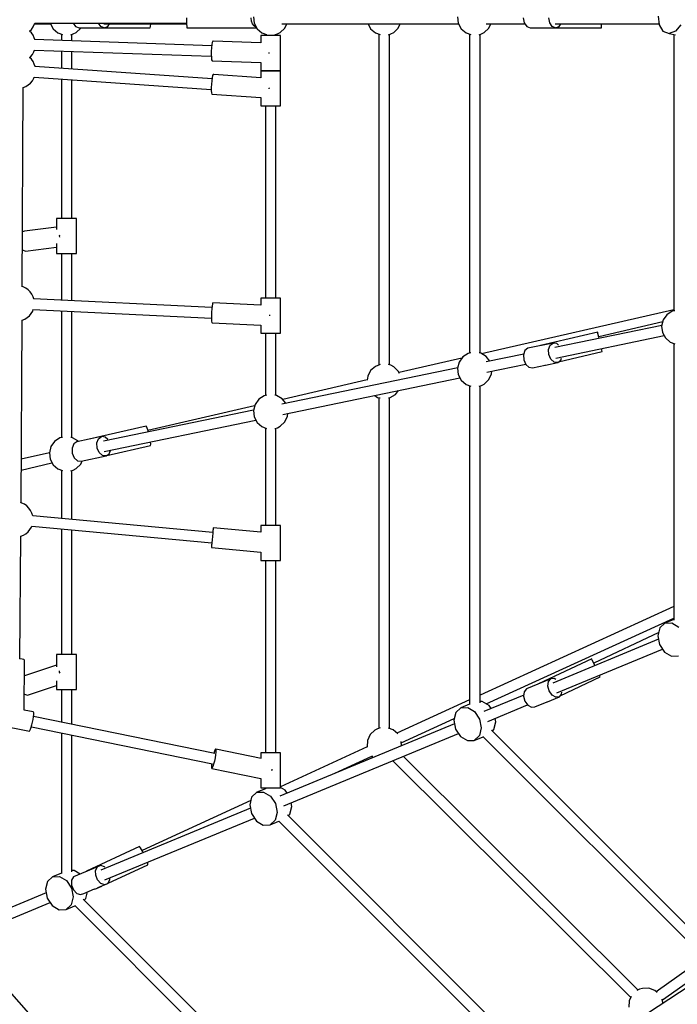
# Model space of a CAD drawing. Units: millimetres. Extents: x -4474 to 26671, y 606 to 30861.
# Drawn here: x 15649 to 16770, y 12818 to 14497 of the extents above; entities that cross this region are included whole.
import ezdxf

# ---------------------------------------------------------------- set-up
doc = ezdxf.new("R2010")
doc.units = ezdxf.units.MM
doc.layers.add('PV-9C79', color=7, linetype='Continuous')
doc.styles.get("Standard").update_dxf_attribs({"font": 'arial.ttf'})
doc.dimstyles.new('Kopia Kopia ISO-25 moduły', dxfattribs={"dimtxt": 300, "dimasz": 210, "dimexe": 1.25, "dimexo": 0.625, "dimgap": 80, "dimtad": 1, "dimdec": 1, "dimlfac": 0.001, "dimtxsty": 'Standard', "dimblk": 'OBLIQUE', "dimcen": 2.5, "dimse1": 1, "dimse2": 1, "dimadec": 0, "dimazin": 0, "dimtfac": 1, "dimtdec": 1, "dimtmove": 0, "dimatfit": 3, "dimfxl": 1, "dimtfillclr": 256, "dimarcsym": 0})

# ---------------------------------------------------------------- blocks, each defined once
blk = doc.blocks.new('1131')
blk.add_arc((19316.3, 14498.1), 7250, 208.03384, 151.93174)
at = {"layer": 'PV-9C79'}
for p, q in [((15671.6, 14484.7), (15673.7, 14489.1)), ((15673.7, 14489.1), (15674.4, 14491.4)), ((15674, 14490.1), (15701.3, 14490.1)), ((15674.4, 14491.2), (15933.4, 14491.2)), ((15700.7, 14491.2), (15705.7, 14481.8)), ((15740.2, 14491.2), (15744.2, 14485.5)), ((15787, 14485.5), (15782.9, 14491.2)), ((15792.4, 14490.1), (15933.4, 14490.1)), ((15798.9, 14485.5), (15802.1, 14490.1)), ((15871.9, 14485.5), (15872.3, 14490.1)), ((15933.2, 14500.2), (15933.3, 14494.4)), ((15933.3, 14494.4), (15933.4, 14489.3)), ((15933.4, 14489.3), (15933.7, 14485.5)), ((16044, 14494.9), (16043.4, 14500.2)), ((16045.7, 14490.2), (16044, 14494.9)), ((16048.3, 14486.4), (16045.7, 14490.2)), ((16047.2, 14502.2), (16048.5, 14491.5)), ((16048.5, 14491.5), (16053.5, 14481.8)), ((16095.8, 14490.1), (16397, 14490.1)), ((16100.7, 14482.9), (16104, 14490.1)), ((16242.6, 14490.1), (16247, 14481.8)), ((16294.1, 14482.9), (16297.5, 14490.1)), ((16395.1, 14502.2), (16396.3, 14491.5)), ((16396.3, 14491.5), (16401.4, 14481.8)), ((16443.6, 14490.1), (16509.7, 14490.1)), ((16448.5, 14482.9), (16451.9, 14490.1)), ((16507.1, 14500.2), (16508.6, 14491.7)), ((16508.6, 14491.7), (16512.9, 14485.5)), ((16552.1, 14491.7), (16550.5, 14500.2)), ((16556.4, 14485.5), (16552.1, 14491.7)), ((16561.4, 14490.1), (16738.3, 14490.2)), ((16568.1, 14485.5), (16570.5, 14489)), ((16640.5, 14485.5), (16640.5, 14490.2)), ((16737.2, 14503.1), (16738.5, 14488.3)), ((16738.5, 14488.3), (16745.2, 14477.4)), ((16775.5, 14488.3), (16766.5, 14477.4)), ((15665.7, 14477.7), (15668.7, 14480.7)), ((15668.7, 14474.7), (15665.7, 14477.7)), ((15668.7, 14480.7), (15671.6, 14484.7)), ((15671.6, 14470.7), (15668.7, 14474.7)), ((15673.7, 14466.3), (15671.6, 14470.7)), ((15705.7, 14481.8), (15713.9, 14474.7)), ((15713.9, 14474.7), (15721.9, 14471.8)), ((15719.9, 14472.5), (15719.9, 14461.6)), ((15736.1, 14471.6), (15740.1, 14472.9)), ((15737.7, 14461), (15737.7, 14472.2)), ((15740.1, 14472.9), (15745, 14475.4)), ((15744.2, 14485.5), (15750.2, 14483.2)), ((15745, 14475.4), (15752.8, 14482.9)), ((15750.2, 14483.2), (15792.9, 14483.2)), ((15752.8, 14482.9), (15752.9, 14483.2)), ((15792.9, 14483.2), (15787, 14485.5)), ((15792.9, 14483.2), (15798.9, 14485.5)), ((15792.9, 14483.2), (15871.2, 14483.2)), ((15871.2, 14483.2), (15871.9, 14485.5)), ((15933.7, 14485.5), (15933.9, 14483.5)), ((15933.9, 14483.5), (16033.8, 14483.5)), ((16011.4, 14483.5), (16012.6, 14483.2)), ((16012.6, 14483.2), (16052.8, 14483.2)), ((16033.8, 14483.5), (16033.8, 14483.6)), ((16033.8, 14483.5), (16033.8, 14483.5)), ((16051.6, 14484), (16048.3, 14486.4)), ((16052.5, 14483.8), (16051.6, 14484)), ((16053.5, 14481.8), (16061.7, 14474.7)), ((16061.7, 14474.7), (16069.7, 14471.8)), ((16067.8, 14472.5), (16067.8, 14470.2)), ((16083.9, 14471.6), (16088, 14472.9)), ((16085.6, 14470.2), (16085.6, 14472.2)), ((16088, 14472.9), (16092.8, 14475.4)), ((16092.8, 14475.4), (16100.7, 14482.9)), ((16247, 14481.8), (16255.2, 14474.7)), ((16255.2, 14474.7), (16263.2, 14471.8)), ((16261.2, 14472.5), (16261.2, 13908.3)), ((16261.2, 14472.5), (16261.2, 13908.3)), ((16277.4, 14471.6), (16281.4, 14472.9)), ((16279.1, 13908.6), (16279.1, 14472.2)), ((16279.1, 13908.6), (16279.1, 14472.2)), ((16281.4, 14472.9), (16286.3, 14475.4)), ((16286.3, 14475.4), (16294.1, 14482.9)), ((16401.4, 14481.8), (16409.6, 14474.7)), ((16409.6, 14474.7), (16417.6, 14471.8)), ((16415.6, 14472.5), (16415.6, 13928.6)), ((16431.8, 14471.6), (16435.9, 14472.9)), ((16433.5, 13928.8), (16433.5, 14472.2)), ((16435.9, 14472.9), (16440.7, 14475.4)), ((16440.7, 14475.4), (16448.5, 14482.9)), ((16512.9, 14485.5), (16518.8, 14483.2)), ((16518.8, 14483.2), (16540.5, 14483.2)), ((16540.5, 14483.2), (16562.2, 14483.2)), ((16540.5, 14483.2), (16640.5, 14483.2)), ((16540.5, 14483.2), (16540.5, 14483.2)), ((16562.2, 14483.2), (16556.4, 14485.5)), ((16562.2, 14483.2), (16568.1, 14485.5)), ((16640.5, 14483.2), (16640.5, 14485.5)), ((16745.2, 14477.4), (16755.5, 14473.4)), ((16766.5, 14477.4), (16755.5, 14473.4)), ((16755.5, 14473.4), (16766.3, 14471.2)), ((16763.5, 14471.7), (16763.5, 14000.6)), ((15674.7, 14463.2), (15673.7, 14466.3)), ((15976.1, 14452.7), (15674.3, 14463.2)), ((15976.3, 14454.6), (15975.7, 14449.4)), ((15977.1, 14458.4), (15976.3, 14454.6)), ((15977.9, 14460.4), (15977.1, 14458.4)), ((15978.7, 14460.4), (15977.9, 14460.4)), ((16059.8, 14457.5), (15978.7, 14460.4)), ((16060, 14470.2), (16059.8, 14470.2)), ((16059.8, 14470.2), (16059.8, 14457.5)), ((16061.6, 14470.2), (16060, 14470.2)), ((16064.4, 14470.2), (16061.6, 14470.2)), ((16068.2, 14470.2), (16064.4, 14470.2)), ((16072.7, 14470.2), (16068.2, 14470.2)), ((16077.6, 14470.2), (16072.7, 14470.2)), ((16082.3, 14470.2), (16077.6, 14470.2)), ((16086.6, 14470.2), (16082.3, 14470.2)), ((16090.1, 14470.2), (16086.6, 14470.2)), ((16092.5, 14470.2), (16090.1, 14470.2)), ((16093.6, 14470.2), (16092.5, 14470.2)), ((16093.6, 14410.2), (16093.6, 14470.2)), ((15667.2, 14434.1), (15670.4, 14437.9)), ((15670.4, 14437.9), (15672.9, 14442.2)), ((15672.9, 14442.2), (15674, 14445.2)), ((15673.8, 14445.2), (15975.4, 14434.7)), ((15719.9, 14443.6), (15719.9, 14414)), ((15737.7, 14412.8), (15737.7, 14443)), ((15975.7, 14449.4), (15975.3, 14443.6)), ((15975.3, 14443.6), (15975.3, 14437.8)), ((15975.3, 14437.8), (15975.5, 14432.7)), ((16074.3, 14440.2), (16074.3, 14441.1)), ((16074.3, 14439.3), (16074.3, 14440.2)), ((15665.6, 14432.7), (15667.2, 14434.1)), ((15668.7, 14429.7), (15665.6, 14432.8)), ((15671.6, 14425.7), (15668.7, 14429.7)), ((15673.7, 14421.3), (15671.6, 14425.7)), ((15675, 14417.2), (15673.7, 14421.3)), ((15975.5, 14432.7), (15976, 14428.9)), ((15976, 14428.9), (15976.8, 14426.9)), ((15976.8, 14426.9), (16059.9, 14424)), ((16059.8, 14424), (16059.8, 14410.2)), ((15976.6, 14396.2), (15674.6, 14417.2)), ((15978.6, 14403.8), (15977.7, 14401.8)), ((15979.5, 14403.8), (15978.6, 14403.8)), ((16059.8, 14398.2), (15979.5, 14403.8)), ((16059.8, 14410.2), (16060, 14410.2)), ((16060, 14410.2), (16059.8, 14410.2)), ((16059.8, 14410.2), (16059.8, 14398.1)), ((16060, 14410.2), (16061.6, 14410.2)), ((16061.6, 14410.2), (16060, 14410.2)), ((16061.6, 14410.2), (16064.4, 14410.2)), ((16064.4, 14410.2), (16061.6, 14410.2)), ((16064.4, 14410.2), (16068.2, 14410.2)), ((16068.2, 14410.2), (16064.4, 14410.2)), ((16068.2, 14410.2), (16072.7, 14410.2)), ((16072.7, 14410.2), (16068.2, 14410.2)), ((16072.7, 14410.2), (16077.6, 14410.2)), ((16077.6, 14410.2), (16072.7, 14410.2)), ((16077.6, 14410.2), (16082.3, 14410.2)), ((16082.3, 14410.2), (16077.6, 14410.2)), ((16082.3, 14410.2), (16086.6, 14410.2)), ((16086.6, 14410.2), (16082.3, 14410.2)), ((16086.6, 14410.2), (16090.1, 14410.2)), ((16090.1, 14410.2), (16086.6, 14410.2)), ((16090.1, 14410.2), (16092.5, 14410.2)), ((16092.5, 14410.2), (16090.1, 14410.2)), ((16092.5, 14410.2), (16093.6, 14410.2)), ((16093.6, 14410.2), (16092.5, 14410.2)), ((16093.6, 14350.2), (16093.6, 14410.2)), ((15663.4, 14385.9), (15667.2, 14389.1)), ((15667.2, 14389.1), (15670.4, 14392.9)), ((15670.4, 14392.9), (15672.9, 14397.2)), ((15672.9, 14397.2), (15673.7, 14399.3)), ((15673.5, 14399.3), (15975.3, 14378.3)), ((15719.9, 14396), (15719.9, 14158.4)), ((15737.7, 14158.4), (15737.7, 14394.8)), ((15975.5, 14387.1), (15975.3, 14381.3)), ((15976.1, 14392.9), (15975.5, 14387.1)), ((15976.8, 14398), (15976.1, 14392.9)), ((15977.7, 14401.8), (15976.8, 14398)), ((15653.2, 14041.9), (15654.8, 14381.6)), ((15654.8, 14381.6), (15659.2, 14383.3)), ((15659.2, 14383.3), (15663.4, 14385.9)), ((15975.3, 14381.3), (15975.3, 14376.2)), ((15975.3, 14376.2), (15975.7, 14372.4)), ((15975.7, 14372.4), (15976.4, 14370.4)), ((15976.4, 14370.4), (16059.9, 14364.6)), ((16074.3, 14380.2), (16074.4, 14381.1)), ((16074.3, 14379.4), (16074.3, 14380.2)), ((16059.8, 14364.6), (16059.8, 14350.2)), ((16059.8, 14350.2), (16060, 14350.2)), ((16060, 14350.2), (16061.6, 14350.2)), ((16061.6, 14350.2), (16064.4, 14350.2)), ((16064.4, 14350.2), (16068.2, 14350.2)), ((16067.8, 14350.2), (16067.8, 14022.6)), ((16068.2, 14350.2), (16072.7, 14350.2)), ((16072.7, 14350.2), (16077.6, 14350.2)), ((16077.6, 14350.2), (16082.3, 14350.2)), ((16082.3, 14350.2), (16086.6, 14350.2)), ((16085.6, 14022.6), (16085.6, 14350.2)), ((16086.6, 14350.2), (16090.1, 14350.2)), ((16090.1, 14350.2), (16092.5, 14350.2)), ((16092.5, 14350.2), (16093.6, 14350.2)), ((15711.8, 14158.4), (15711.8, 14139.2)), ((15713.8, 14158.4), (15711.8, 14158.4)), ((15719.7, 14158.4), (15713.8, 14158.4)), ((15728.1, 14158.4), (15719.7, 14158.4)), ((15728.1, 14158.4), (15719.7, 14158.4)), ((15736.7, 14158.4), (15728.1, 14158.4)), ((15736.7, 14158.4), (15728.1, 14158.4)), ((15743.2, 14158.4), (15736.7, 14158.4)), ((15745.8, 14158.4), (15743.2, 14158.4)), ((15745.8, 14098.4), (15745.8, 14158.4)), ((15656.8, 14136.5), (15653.7, 14135.2)), ((15711.8, 14143.4), (15656.8, 14136.5)), ((15716.9, 14128.4), (15717.2, 14130.6)), ((15717.4, 14126.4), (15716.9, 14128.4)), ((15653.5, 14104.6), (15659, 14102.6)), ((15659, 14102.6), (15711.8, 14109.2)), ((15711.8, 14115.5), (15711.8, 14098.4)), ((15711.8, 14098.4), (15713.8, 14098.4)), ((15713.8, 14098.4), (15719.7, 14098.4)), ((15719.7, 14098.4), (15728.1, 14098.4)), ((15719.7, 14098.4), (15728.1, 14098.4)), ((15719.9, 14098.4), (15719.9, 14018.8)), ((15728.1, 14098.4), (15736.7, 14098.4)), ((15728.1, 14098.4), (15736.7, 14098.4)), ((15736.7, 14098.4), (15743.2, 14098.4)), ((15737.7, 14017.9), (15737.7, 14098.4)), ((15743.2, 14098.4), (15745.8, 14098.4)), ((15654.8, 14041.5), (15652.8, 14042.1)), ((15659.3, 14039.3), (15654.8, 14041.5)), ((15663.3, 14036.5), (15659.3, 14039.3)), ((15666.8, 14033), (15663.3, 14036.5)), ((15669.7, 14029), (15666.8, 14033)), ((15671.9, 14024.5), (15669.7, 14029)), ((15673, 14021), (15671.9, 14024.5)), ((15976.4, 14006.4), (15672.3, 14021.1)), ((16060, 14022.6), (16059.8, 14022.6)), ((16059.8, 14022.6), (16059.8, 14010.3)), ((16061.6, 14022.6), (16060, 14022.6)), ((16064.4, 14022.6), (16061.6, 14022.6)), ((16068.2, 14022.6), (16064.4, 14022.6)), ((16072.7, 14022.6), (16068.2, 14022.6)), ((16077.6, 14022.6), (16072.7, 14022.6)), ((16082.3, 14022.6), (16077.6, 14022.6)), ((16086.6, 14022.6), (16082.3, 14022.6)), ((16090.1, 14022.6), (16086.6, 14022.6)), ((16092.5, 14022.6), (16090.1, 14022.6)), ((16093.6, 14022.6), (16092.5, 14022.6)), ((16093.6, 13962.6), (16093.6, 14022.6)), ((15668.5, 13996.2), (15671, 14000.4)), ((15671, 14000.4), (15672.1, 14003.1)), ((15671.3, 14003.2), (15975.5, 13988.5)), ((15719.9, 14000.8), (15719.9, 13784.5)), ((15976.1, 14004), (15975.7, 13998.3)), ((15976.6, 14009), (15976.1, 14004)), ((15977.2, 14012.5), (15976.6, 14009)), ((15977.8, 14014.2), (15977.2, 14012.5)), ((16059.9, 14010.3), (15977.8, 14014.2)), ((16763.5, 14002.7), (16436.1, 13927.7)), ((16765.2, 14001), (16761.1, 14000.1)), ((15651.1, 13673.5), (15652.9, 13985)), ((15652.9, 13984.8), (15657.4, 13986.6)), ((15657.4, 13986.6), (15661.6, 13989.2)), ((15661.6, 13989.2), (15665.3, 13992.4)), ((15665.3, 13992.4), (15668.5, 13996.2)), ((15737.7, 13784.7), (15737.7, 14000)), ((15975.7, 13998.3), (15975.5, 13992.4)), ((15975.5, 13992.4), (15975.5, 13987.2)), ((15975.5, 13987.2), (15975.7, 13983.2)), ((16075.1, 13992.3), (16075.2, 13993.5)), ((16075.2, 13993.5), (16075.2, 13994.1)), ((16745.7, 13985.4), (16742.9, 13974.9)), ((16752, 13994.2), (16745.7, 13985.4)), ((16761.1, 14000.1), (16752, 13994.2)), ((15975.7, 13983.2), (15976.1, 13980.8)), ((15976.1, 13980.8), (15976.6, 13980.5)), ((15976.6, 13980.5), (16059.8, 13976.5)), ((16059.8, 13976.6), (16059.8, 13962.6)), ((16743.2, 13975.8), (16561, 13938.1)), ((16744.9, 13982.3), (16635.8, 13956.5)), ((16742.9, 13974.9), (16744.2, 13964.1)), ((16059.8, 13962.6), (16060, 13962.6)), ((16060, 13962.6), (16061.6, 13962.6)), ((16061.6, 13962.6), (16064.4, 13962.6)), ((16064.4, 13962.6), (16068.2, 13962.6)), ((16067.8, 13962.6), (16067.8, 13856.5)), ((16068.2, 13962.6), (16072.7, 13962.6)), ((16072.7, 13962.6), (16077.6, 13962.6)), ((16077.6, 13962.6), (16082.3, 13962.6)), ((16082.3, 13962.6), (16086.6, 13962.6)), ((16085.6, 13856.7), (16085.6, 13962.6)), ((16086.6, 13962.6), (16090.1, 13962.6)), ((16090.1, 13962.6), (16092.5, 13962.6)), ((16092.5, 13962.6), (16093.6, 13962.6)), ((16633.9, 13964.3), (16536.6, 13941.4)), ((16562.3, 13920.3), (16747.1, 13958.6)), ((16634.4, 13962.1), (16633.9, 13964.3)), ((16635.9, 13956.1), (16634.4, 13962.1)), ((16636.4, 13953.7), (16635.9, 13956.1)), ((16744.2, 13964.1), (16749.3, 13954.5)), ((16749.3, 13954.5), (16757.4, 13947.4)), ((16515.1, 13936.9), (16510, 13933.1)), ((16558.1, 13945.8), (16515.1, 13936.9)), ((16536.6, 13941.4), (16536.6, 13941.3)), ((16550.3, 13934.9), (16553, 13942.1)), ((16550.8, 13926.3), (16550.3, 13934.9)), ((16553, 13942.1), (16558.1, 13945.8)), ((16564.2, 13945.1), (16558.1, 13945.8)), ((16567.1, 13942.5), (16564.2, 13945.1)), ((16641.2, 13933.5), (16640.5, 13936.5)), ((16641.7, 13931.2), (16641.2, 13933.5)), ((16757.4, 13947.4), (16765.2, 13944.6)), ((16763.5, 13945.2), (16763.5, 13473.5)), ((16402.6, 13920), (16295.3, 13895.5)), ((16404.2, 13922.2), (16397.8, 13913.3)), ((16413.2, 13928.1), (16404.2, 13922.2)), ((16417.6, 13929), (16413.2, 13928.1)), ((16434.6, 13928.6), (16431.8, 13929)), ((16443.9, 13923.1), (16434.6, 13928.6)), ((16507.8, 13927.1), (16443.6, 13913.8)), ((16450.2, 13915.1), (16443.9, 13923.1)), ((16510, 13933.1), (16507.4, 13926)), ((16507.4, 13926), (16507.8, 13917.3)), ((16507.8, 13917.3), (16511.3, 13909.5)), ((16554.3, 13918.4), (16550.8, 13926.3)), ((16559.8, 13913.5), (16554.3, 13918.4)), ((16565.9, 13912.7), (16571, 13916.5)), ((16567.1, 13913.6), (16641.7, 13931.2)), ((16571, 13916.5), (16572.4, 13920.3)), ((16395.3, 13903.8), (16095.7, 13841.7)), ((16255.2, 13906.1), (16247, 13899)), ((16263.2, 13909), (16255.2, 13906.1)), ((16281.4, 13907.9), (16277.4, 13909.2)), ((16286.3, 13905.4), (16281.4, 13907.9)), ((16294.1, 13897.9), (16286.3, 13905.4)), ((16397.8, 13913.3), (16395.1, 13902.8)), ((16395.1, 13902.8), (16396.3, 13892.1)), ((16445, 13896), (16511.2, 13909.7)), ((16511.3, 13909.5), (16516.8, 13904.5)), ((16516.8, 13904.5), (16522.9, 13903.8)), ((16522.9, 13903.8), (16544.4, 13908.3)), ((16544.4, 13908.5), (16544.4, 13908.3)), ((16544.4, 13908.3), (16544.9, 13908.4)), ((16544.7, 13908.3), (16565.9, 13912.7)), ((16565.9, 13912.7), (16559.8, 13913.5)), ((16241.2, 13883), (16097.1, 13849.8)), ((16097.2, 13824), (16399.2, 13886.5)), ((16241.9, 13889.4), (16241.1, 13882.6)), ((16247, 13899), (16241.9, 13889.4)), ((16296.1, 13893.7), (16294.1, 13897.9)), ((16396.3, 13892.1), (16401.4, 13882.4)), ((16440.7, 13876), (16448.5, 13883.5)), ((16448.5, 13883.5), (16453.1, 13893.4)), ((16453.1, 13893.4), (16453.5, 13897.7)), ((16401.4, 13882.4), (16409.6, 13875.3)), ((16409.6, 13875.3), (16417.6, 13872.4)), ((16415.6, 13873.1), (16415.6, 13329.8)), ((16431.8, 13872.2), (16435.9, 13873.5)), ((16433.5, 13332.5), (16433.5, 13872.8)), ((16435.9, 13873.5), (16440.7, 13876)), ((16056.3, 13850.1), (16049.9, 13841.3)), ((16065.4, 13856), (16056.3, 13850.1)), ((16069.7, 13857), (16065.4, 13856)), ((16086.7, 13856.5), (16083.9, 13857)), ((16096.1, 13851), (16086.7, 13856.5)), ((16102.4, 13843.1), (16096.1, 13851)), ((16254, 13856.4), (16258.8, 13853.3)), ((16258.8, 13853.3), (16263.2, 13852.4)), ((16261.2, 13852.8), (16261.2, 13289.1)), ((16261.2, 13852.8), (16261.2, 13289.1)), ((16277.4, 13852.4), (16280.2, 13852.8)), ((16279.1, 13288.7), (16279.1, 13852.6)), ((16279.1, 13288.7), (16279.1, 13852.6)), ((16280.2, 13852.8), (16289.5, 13858.3)), ((16289.5, 13858.3), (16294.7, 13864.9)), ((16049.3, 13838.8), (15867.3, 13796.8)), ((16049.9, 13841.3), (16047.2, 13830.8)), ((16047.5, 13831.7), (15791.6, 13778.7)), ((16047.2, 13830.8), (16048.5, 13820)), ((16048.5, 13820), (16053.5, 13810.4)), ((16100.7, 13811.5), (16105.3, 13821.3)), ((16105.3, 13821.3), (16105.6, 13825.7)), ((15864.4, 13804.4), (15767.3, 13782)), ((15792.9, 13760.9), (16051.4, 13814.5)), ((15865.6, 13802.2), (15864.4, 13804.4)), ((15867.6, 13796.1), (15865.6, 13802.2)), ((16053.5, 13810.4), (16061.7, 13803.3)), ((16061.7, 13803.3), (16069.7, 13800.4)), ((16067.8, 13801.1), (16067.8, 13634.9)), ((16083.9, 13800.2), (16088, 13801.5)), ((16085.6, 13634.9), (16085.6, 13800.7)), ((16088, 13801.5), (16092.8, 13804)), ((16092.8, 13804), (16100.7, 13811.5)), ((15717.5, 13784), (15708.4, 13778.1)), ((15721.9, 13784.9), (15717.5, 13784)), ((15738.9, 13784.5), (15736.1, 13784.9)), ((15748.2, 13779), (15738.9, 13784.5)), ((15788.4, 13786.4), (15746.2, 13777.6)), ((15780.4, 13775.6), (15783.2, 13782.7)), ((15783.2, 13782.7), (15788.4, 13786.4)), ((15794.7, 13785.6), (15788.4, 13786.4)), ((15799.2, 13781.6), (15794.7, 13785.6)), ((15868, 13794.5), (15867.6, 13796.1)), ((15702.1, 13769.3), (15699.4, 13758.7)), ((15708.4, 13778.1), (15702.1, 13769.3)), ((15741, 13774), (15738.2, 13766.9)), ((15738.2, 13766.9), (15738.5, 13758.2)), ((15746.2, 13777.6), (15741, 13774)), ((15748.8, 13778.2), (15748.2, 13779)), ((15780.8, 13766.9), (15780.4, 13775.6)), ((15784.2, 13759), (15780.8, 13766.9)), ((15797.1, 13754), (15872, 13771.3)), ((15872.2, 13773.5), (15871.7, 13777.3)), ((15872, 13771.3), (15872.2, 13773.5)), ((15699.4, 13758.9), (15651.5, 13747.7)), ((15699.4, 13758.7), (15700.6, 13748)), ((15738.5, 13758.2), (15741.9, 13750.3)), ((15741.9, 13750.3), (15747.5, 13745.3)), ((15753.8, 13744.5), (15796, 13753.3)), ((15789.8, 13754), (15784.2, 13759)), ((15796, 13753.3), (15789.8, 13754)), ((15796, 13753.3), (15801.2, 13756.9)), ((15801.2, 13756.9), (15803.5, 13762.7)), ((15651.4, 13729.4), (15703.9, 13741.7)), ((15700.6, 13748), (15705.7, 13738.4)), ((15705.7, 13738.4), (15713.9, 13731.2)), ((15740.1, 13729.4), (15745, 13731.9)), ((15745, 13731.9), (15752.8, 13739.4)), ((15747.5, 13745.3), (15753.8, 13744.5)), ((15752.8, 13739.4), (15755.3, 13744.8)), ((15713.9, 13731.2), (15721.9, 13728.3)), ((15719.9, 13729), (15719.9, 13646.9)), ((15736.1, 13728.2), (15740.1, 13729.4)), ((15737.7, 13645.2), (15737.7, 13728.7)), ((15652.6, 13673.1), (15650.1, 13673.8)), ((15657.1, 13670.9), (15652.6, 13673.1)), ((15661.1, 13668.1), (15657.1, 13670.9)), ((15664.6, 13664.6), (15661.1, 13668.1)), ((15667.5, 13660.6), (15664.6, 13664.6)), ((15669.7, 13656.1), (15667.5, 13660.6)), ((15671.1, 13651.4), (15669.7, 13656.1)), ((15977.9, 13623), (15671.1, 13651.4)), ((15671.2, 13651.3), (15671.1, 13651.4)), ((15666.3, 13627.8), (15668.8, 13632)), ((15668.8, 13632), (15669.4, 13633.6)), ((15669.4, 13633.5), (15976.3, 13605.2)), ((16060, 13634.9), (16059.8, 13634.9)), ((16059.8, 13634.9), (16059.8, 13623.4)), ((16061.6, 13634.9), (16060, 13634.9)), ((16064.4, 13634.9), (16061.6, 13634.9)), ((16068.2, 13634.9), (16064.4, 13634.9)), ((16072.7, 13634.9), (16068.2, 13634.9)), ((16077.6, 13634.9), (16072.7, 13634.9)), ((16082.3, 13634.9), (16077.6, 13634.9)), ((16086.6, 13634.9), (16082.3, 13634.9)), ((16090.1, 13634.9), (16086.6, 13634.9)), ((16092.5, 13634.9), (16090.1, 13634.9)), ((16093.6, 13634.9), (16092.5, 13634.9)), ((16093.6, 13574.9), (16093.6, 13634.9)), ((15649.3, 13407.4), (15650.7, 13616.8)), ((15650.7, 13616.4), (15655.2, 13618.2)), ((15655.2, 13618.2), (15659.4, 13620.7)), ((15659.4, 13620.7), (15663.2, 13624)), ((15663.2, 13624), (15666.3, 13627.8)), ((15719.9, 13628.8), (15719.9, 13415)), ((15737.7, 13415), (15737.7, 13627.2)), ((15977.5, 13616.1), (15976.9, 13610.6)), ((15977.9, 13621.5), (15977.5, 13616.1)), ((15978, 13625.1), (15977.8, 13623.1)), ((15978.3, 13626), (15977.9, 13621.5)), ((15978.4, 13628.7), (15978, 13625.1)), ((15978.6, 13629.3), (15978.3, 13626)), ((15978.6, 13630.7), (15978.4, 13628.7)), ((15978.7, 13630.9), (15978.6, 13629.3)), ((15978.7, 13630.9), (15978.6, 13630.7)), ((16060, 13623.4), (15978.7, 13630.9)), ((15975.8, 13600.4), (15975.6, 13597.9)), ((15975.7, 13598.3), (15975.6, 13597.2)), ((15975.6, 13597.9), (15975.6, 13597.2)), ((15976, 13601.1), (15975.7, 13598.3)), ((15976.1, 13604.4), (15975.8, 13600.4)), ((15976.4, 13605.4), (15976, 13601.1)), ((15976.2, 13605.2), (15976.1, 13604.4)), ((15976.9, 13610.6), (15976.4, 13605.4)), ((15975.6, 13597.2), (16059.9, 13589.4)), ((16059.8, 13589.4), (16059.8, 13574.9)), ((16059.8, 13574.9), (16060, 13574.9)), ((16060, 13574.9), (16061.6, 13574.9)), ((16061.6, 13574.9), (16064.4, 13574.9)), ((16064.4, 13574.9), (16068.2, 13574.9)), ((16067.8, 13574.9), (16067.8, 13247.3)), ((16068.2, 13574.9), (16072.7, 13574.9)), ((16072.7, 13574.9), (16077.6, 13574.9)), ((16077.6, 13574.9), (16082.3, 13574.9)), ((16082.3, 13574.9), (16086.6, 13574.9)), ((16085.6, 13247.3), (16085.6, 13574.9)), ((16086.6, 13574.9), (16090.1, 13574.9)), ((16090.1, 13574.9), (16092.5, 13574.9)), ((16092.5, 13574.9), (16093.6, 13574.9)), ((16763.5, 13496.8), (16433.5, 13345.7)), ((16444, 13330.8), (16763.5, 13477)), ((16748.5, 13468), (16739.8, 13460.1)), ((16763.5, 13474.3), (16748.5, 13468)), ((16748.5, 13468), (16760.3, 13468.6)), ((16760.3, 13468.6), (16772, 13461.5)), ((16737.9, 13452.6), (16627.1, 13400.3)), ((16739.8, 13460.1), (16736.5, 13446.8)), ((16736.5, 13446.8), (16739.5, 13431.8)), ((16737.7, 13440.8), (16557.6, 13366.2)), ((16739.5, 13431.8), (16748, 13419.1)), ((15711.8, 13415), (15711.8, 13394.1)), ((15713.8, 13415), (15711.8, 13415)), ((15719.7, 13415), (15713.8, 13415)), ((15728.1, 13415), (15719.7, 13415)), ((15736.7, 13415), (15728.1, 13415)), ((15743.2, 13415), (15736.7, 13415)), ((15745.8, 13415), (15743.2, 13415)), ((15745.8, 13355), (15745.8, 13415)), ((16564.5, 13349.6), (16744.6, 13424.2)), ((16748, 13419.1), (16759.7, 13412.1)), ((15653.1, 13406.9), (15648.4, 13407.5)), ((15656.1, 13406.2), (15653.1, 13406.9)), ((15657.3, 13405.3), (15656.1, 13406.2)), ((15656.7, 13320.1), (15657.3, 13405.3)), ((15711.8, 13396.8), (15657.1, 13378.7)), ((16623.7, 13407.5), (16533.2, 13364.8)), ((16624.6, 13405.4), (16623.7, 13407.5)), ((16627.3, 13399.8), (16624.6, 13405.4)), ((16629.2, 13395.9), (16627.3, 13399.8)), ((16759.7, 13412.1), (16771.5, 13412.6)), ((15716.9, 13385), (15716.9, 13387.1)), ((15717.6, 13383), (15716.9, 13385)), ((16637.2, 13378.8), (16636.9, 13379.6)), ((15711.8, 13369.9), (15711.8, 13355)), ((16554.1, 13373.4), (16512.4, 13356.1)), ((16533.2, 13364.8), (16533.3, 13364.8)), ((16549.1, 13361.1), (16550.1, 13368.7)), ((16550.1, 13368.7), (16554.1, 13373.4)), ((16560, 13374.1), (16554.1, 13373.4)), ((16562.8, 13372.4), (16560, 13374.1)), ((16570.1, 13344.6), (16638.2, 13376.8)), ((16638.2, 13376.8), (16637.2, 13378.8)), ((15656.9, 13347.4), (15662.3, 13345.5)), ((15662.3, 13345.5), (15711.8, 13361.9)), ((15711.8, 13355), (15713.8, 13355)), ((15713.8, 13355), (15719.7, 13355)), ((15719.7, 13355), (15728.1, 13355)), ((15719.9, 13355), (15719.9, 13299.2)), ((15728.1, 13355), (15736.7, 13355)), ((15736.7, 13355), (15743.2, 13355)), ((15737.7, 13295.6), (15737.7, 13355)), ((15743.2, 13355), (15745.8, 13355)), ((16508.5, 13351.3), (16507.5, 13343.7)), ((16512.4, 13356.1), (16508.5, 13351.3)), ((16551.4, 13352.7), (16549.1, 13361.1)), ((16556.4, 13345.7), (16551.4, 13352.7)), ((16562.7, 13342.1), (16556.4, 13345.7)), ((16568.6, 13342.7), (16572.5, 13347.5)), ((16572.5, 13347.5), (16573, 13350.9)), ((16415.6, 13337.5), (16291.7, 13280.8)), ((16415.6, 13330.2), (16400.6, 13324)), ((16437.3, 13334.8), (16433.5, 13334.6)), ((16449, 13327.8), (16437.3, 13334.8)), ((16507.8, 13345.6), (16440, 13317.5)), ((16446.8, 13300.9), (16514.4, 13328.9)), ((16507.5, 13343.7), (16509.8, 13335.3)), ((16509.8, 13335.3), (16514.8, 13328.4)), ((16527, 13325.4), (16547.8, 13334.1)), ((16547.6, 13334.4), (16547.8, 13334)), ((16547.8, 13334), (16548.6, 13334.4)), ((16548.2, 13334.3), (16568.6, 13342.7)), ((16568.6, 13342.7), (16562.7, 13342.1)), ((15671.9, 13317.1), (15656.7, 13320.2)), ((15672.5, 13316.8), (15671.9, 13317.1)), ((15672.3, 13308.7), (15672.7, 13312.4)), ((15672.7, 13315.2), (15672.5, 13316.8)), ((15672.7, 13312.4), (15672.7, 13315.2)), ((16391.9, 13316), (16388.6, 13302.7)), ((16400.6, 13324), (16391.9, 13316)), ((16400.6, 13324), (16412.4, 13324.5)), ((16412.4, 13324.5), (16424.1, 13317.4)), ((16424.1, 13317.4), (16432.6, 13304.7)), ((16452.4, 13322.7), (16449, 13327.8)), ((16514.8, 13328.4), (16521, 13324.8)), ((16521, 13324.8), (16527, 13325.4)), ((15607.3, 13295.8), (15665.6, 13283.9)), ((15669.7, 13294.9), (15670.8, 13299.5)), ((15670.8, 13299.5), (15671.7, 13304.2)), ((15671.7, 13304.2), (15672.3, 13308.7)), ((15981.4, 13245.9), (15672.4, 13308.9)), ((16389.8, 13296.7), (16092.1, 13173.4)), ((16299, 13264.4), (16389.4, 13305.7)), ((16388.6, 13302.7), (16391.6, 13287.7)), ((16432.6, 13304.7), (16435.6, 13289.7)), ((16457.2, 13286.8), (16460.5, 13300)), ((16460.5, 13300), (16459.3, 13306)), ((15665.6, 13283.9), (15666.4, 13285)), ((15666.4, 13285), (15667.5, 13287.3)), ((15667.5, 13287.3), (15668.6, 13290.7)), ((15668.6, 13290.7), (15669.7, 13294.9)), ((15668.8, 13291.4), (15977.6, 13228.4)), ((15719.9, 13280.9), (15719.9, 13041.6)), ((16099, 13156.8), (16396.7, 13280.1)), ((16254, 13285.8), (16246.2, 13278.3)), ((16258.8, 13288.3), (16254, 13285.8)), ((16263.2, 13289.7), (16258.8, 13288.3)), ((16285.1, 13286.5), (16277.4, 13289.3)), ((16293.2, 13279.5), (16285.1, 13286.5)), ((16391.6, 13287.7), (16400.1, 13275)), ((16435.6, 13289.7), (16432.3, 13276.5)), ((16834.9, 12903.6), (16452.8, 13285.7)), ((16454.4, 13284.2), (16457.2, 13286.8)), ((15737.7, 13044.3), (15737.7, 13277.3)), ((16241.5, 13268.5), (16240.8, 13257.6)), ((16246.2, 13278.3), (16241.5, 13268.5)), ((16299.6, 13259.4), (16298.8, 13266.4)), ((16400.1, 13275), (16411.8, 13268)), ((16411.8, 13268), (16423.6, 13268.5)), ((16432.3, 13276.5), (16423.6, 13268.5)), ((16423.6, 13268.5), (16438.6, 13274.7)), ((16438.4, 13275), (16822.4, 12890.9)), ((15980.2, 13248.5), (15979.5, 13246.3)), ((15981.4, 13251.8), (15980.2, 13248.5)), ((15982.4, 13253.6), (15981.4, 13251.8)), ((15983.1, 13253.6), (15982.4, 13253.6)), ((15983.2, 13248.4), (15982.7, 13243.8)), ((15983.1, 13253.6), (15983.4, 13251.8)), ((16060.6, 13237.8), (15983.1, 13253.6)), ((15983.4, 13251.8), (15983.2, 13248.4)), ((16061.1, 13247.3), (16059.8, 13247.3)), ((16059.8, 13247.3), (16059.8, 13237.9)), ((16063.6, 13247.3), (16061.1, 13247.3)), ((16067.2, 13247.3), (16063.6, 13247.3)), ((16071.6, 13247.3), (16067.2, 13247.3)), ((16076.4, 13247.3), (16071.6, 13247.3)), ((16081.2, 13247.3), (16076.4, 13247.3)), ((16085.6, 13247.3), (16081.2, 13247.3)), ((16089.3, 13247.3), (16085.6, 13247.3)), ((16092, 13247.3), (16089.3, 13247.3)), ((16093.5, 13247.3), (16092, 13247.3)), ((16093.6, 13247.3), (16093.5, 13247.3)), ((16240.9, 13257.4), (16093.6, 13189.5)), ((16093.6, 13188.2), (16093.6, 13247.3)), ((16240.8, 13257.6), (16241.1, 13256.6)), ((15975.9, 13228.7), (15975.8, 13228.1)), ((15980.6, 13233), (15979.4, 13228)), ((15981.8, 13238.4), (15980.6, 13233)), ((15982.7, 13243.8), (15981.8, 13238.4)), ((16186.1, 13212.4), (16248.8, 13241.3)), ((16248.2, 13241.9), (16250.5, 13239)), ((16284.9, 13233.8), (16690.4, 12829.9)), ((16702.7, 12842.8), (16302.7, 13241.2)), ((15975.8, 13228.1), (15975.5, 13224)), ((15975.5, 13224), (15975.6, 13221.4)), ((15975.6, 13221.4), (15976.1, 13220.5)), ((15976.9, 13221.4), (15976.1, 13220.5)), ((15976.1, 13220.5), (16059.8, 13203.4)), ((15978.1, 13223.9), (15976.9, 13221.4)), ((15979.4, 13228), (15978.1, 13223.9)), ((16078.8, 13217.3), (16079.1, 13218.6)), ((16079.1, 13218.6), (16079.1, 13219.1)), ((16059.8, 13203.4), (16059.8, 13187.3)), ((16052.8, 13179.9), (16044.1, 13171.9)), ((16067.8, 13186.1), (16052.8, 13179.9)), ((16052.8, 13179.9), (16064.6, 13180.4)), ((16059.8, 13187.3), (16061.1, 13187.3)), ((16061.1, 13187.3), (16063.6, 13187.3)), ((16063.6, 13187.3), (16067.2, 13187.3)), ((16064.6, 13180.4), (16076.3, 13173.4)), ((16067.2, 13187.3), (16071.6, 13187.3)), ((16067.8, 13187.3), (16067.8, 13185.7)), ((16071.6, 13187.3), (16076.4, 13187.3)), ((16076.4, 13187.3), (16081.2, 13187.3)), ((16081.2, 13187.3), (16085.6, 13187.3)), ((16085.6, 13187.3), (16089.3, 13187.3)), ((16089.3, 13187.3), (16092, 13187.3)), ((16092, 13187.3), (16093.5, 13187.3)), ((16093.5, 13187.3), (16093.5, 13187.3)), ((16101.1, 13183.7), (16093.6, 13188.2)), ((16104.5, 13178.6), (16101.1, 13183.7)), ((16042.6, 13165.9), (15857.5, 13080.6)), ((16044.1, 13171.9), (16040.8, 13158.7)), ((16076.3, 13173.4), (16084.7, 13160.6)), ((16112.6, 13155.9), (16111.4, 13161.9)), ((16042, 13152.7), (15786.9, 13047)), ((16040.8, 13158.7), (16043.8, 13143.7)), ((16087.7, 13145.6), (16084.4, 13132.4)), ((16084.7, 13160.6), (16087.7, 13145.6)), ((16109.3, 13142.7), (16112.6, 13155.9)), ((15793.8, 13030.4), (16048.8, 13136)), ((16043.8, 13143.7), (16052.2, 13130.9)), ((16052.2, 13130.9), (16063.9, 13123.9)), ((16084.4, 13132.4), (16075.7, 13124.4)), ((16075.7, 13124.4), (16090.7, 13130.6)), ((16090.5, 13130.9), (16525.5, 12695.9)), ((16538, 12708.6), (16105, 13141.6)), ((16106.5, 13140.1), (16109.3, 13142.7)), ((16063.9, 13123.9), (16075.7, 13124.4)), ((15853.3, 13087.4), (15762.7, 13045.6)), ((15855, 13085.3), (15853.3, 13087.4)), ((15858.1, 13079.6), (15855, 13085.3)), ((15859.3, 13077), (15858.1, 13079.6)), ((15867.2, 13058.5), (15866.5, 13060.5)), ((15741.6, 13046.6), (15737.7, 13046.4)), ((15781.4, 13052.8), (15740.4, 13035.8)), ((15751.7, 13040.5), (15741.6, 13046.6)), ((15762.7, 13045.6), (15763.1, 13045.2)), ((15762.7, 13045.6), (15762.8, 13045.1)), ((15778.3, 13046.8), (15781.4, 13052.8)), ((15778.4, 13038.7), (15778.3, 13046.8)), ((15786.9, 13055), (15781.4, 13052.8)), ((15793.3, 13052.8), (15786.9, 13055)), ((15793.8, 13052.2), (15793.3, 13052.8)), ((15799.6, 13025.2), (15867.4, 13056.5)), ((15867.4, 13056.5), (15867.2, 13058.5)), ((15696.2, 13027.8), (15692.9, 13014.6)), ((15704.9, 13035.8), (15696.2, 13027.8)), ((15719.9, 13042), (15704.9, 13035.8)), ((15704.9, 13035.8), (15716.7, 13036.3)), ((15716.7, 13036.3), (15728.4, 13029.3)), ((15728.4, 13029.3), (15736.9, 13016.5)), ((15740.4, 13035.8), (15737.3, 13029.9)), ((15737.3, 13029.9), (15737.4, 13021.7)), ((15781.7, 13030.5), (15778.4, 13038.7)), ((15787.3, 13024.6), (15781.7, 13030.5)), ((15799.2, 13024.6), (15802.4, 13030.5)), ((15802.4, 13030.5), (15802.3, 13033.3)), ((15692.9, 13014.6), (15695.9, 12999.6)), ((15736.9, 13016.5), (15739.9, 13001.6)), ((15737.4, 13021.7), (15740.7, 13013.5)), ((15740.7, 13013.5), (15746.3, 13007.6)), ((15758.3, 13007.6), (15776.6, 13015.2)), ((15761.5, 12998.6), (15764.3, 13010.1)), ((15776.5, 13015.2), (15776.9, 13014.7)), ((15776.8, 13015.3), (15776.9, 13014.7)), ((15776.9, 13014.7), (15788.6, 13020.1)), ((15782.1, 13017.4), (15799.2, 13024.6)), ((15793.7, 13022.4), (15787.3, 13024.6)), ((15799.2, 13024.6), (15793.7, 13022.4)), ((15694.1, 13008.6), (15553, 12950.1)), ((15695.9, 12999.6), (15704.4, 12986.8)), ((15739.9, 13001.6), (15736.6, 12988.3)), ((15746.3, 13007.6), (15752.7, 13005.4)), ((15752.7, 13005.4), (15758.3, 13007.6)), ((15976.8, 12777.9), (15757.1, 12997.5)), ((15758.6, 12996), (15761.5, 12998.6)), ((15559.8, 12933.5), (15701, 12991.9)), ((15704.4, 12986.8), (15716.1, 12979.8)), ((15716.1, 12979.8), (15727.9, 12980.3)), ((15736.6, 12988.3), (15727.9, 12980.3)), ((15727.9, 12980.3), (15742.9, 12986.6)), ((15742.6, 12986.8), (15964.2, 12765.3)), ((15777.6, 12675.4), (15564.6, 12916.6)), ((16815.3, 12898.1), (16733.8, 12839.9)), ((16744.2, 12825.9), (16819.1, 12879.2)), ((16820.3, 12869.6), (16562.5, 12700.3)), ((16704.9, 12844), (16700.9, 12841.8)), ((16710.2, 12845.6), (16704.9, 12844)), ((16721, 12845.8), (16710.2, 12845.6)), ((16731.2, 12842.2), (16721, 12845.8)), ((16735.1, 12838.7), (16731.2, 12842.2)), ((16691.1, 12831.5), (16687.7, 12824.1)), ((16744.5, 12825.4), (16743.4, 12827.4)), ((16745.1, 12820.3), (16744.5, 12825.4)), ((16687.7, 12824.1), (16686.9, 12813.3))]:
    blk.add_line(p, q, dxfattribs=at)
blk = doc.blocks.new('_Oblique')
at = {"color": 0, "linetype": 'ByBlock', "lineweight": -2}
blk.add_line((-0.5, -0.5), (0.5, 0.5), dxfattribs=at)
blk = doc.blocks.new('*D10')
at = {"color": 0, "lineweight": -2}
blk.add_line((-3017.3, 27085.2), (-3017.3, 2678.7), dxfattribs=at)
at = {"layer": 'Defpoints', "color": 0}
for p in [(19316.3, 27085.2), (-3017.3, 2678.7), (4334.4, 2678.7)]:
    blk.add_point(p, dxfattribs=at)
at = {"color": 0, "lineweight": -2, "xscale": 210, "yscale": 210, "zscale": 210}
for p, rotation in [((-3017.3, 27085.2), 90), ((-3017.3, 2678.7), 270)]:
    blk.add_blockref('_Oblique', p, dxfattribs=dict(at, rotation=rotation))
at = {"color": 0, "insert": (-3277.6, 14881.9), "char_height": 300, "attachment_point": 5, "rotation": 90}
blk.add_mtext('24,4m', dxfattribs=at)
blk = doc.blocks.new('*D11')
at = {"color": 0, "lineweight": -2}
blk.add_line((-4016.9, 711.3), (-4016.9, 29085.2), dxfattribs=at)
at = {"layer": 'Defpoints', "color": 0}
for p in [(-4016.9, 29085.2), (19313.2, 29085.2), (4831, 711.3)]:
    blk.add_point(p, dxfattribs=at)
at = {"color": 0, "lineweight": -2, "xscale": 210, "yscale": 210, "zscale": 210}
for p, rotation in [((-4016.9, 29085.2), 90), ((-4016.9, 711.3), 270)]:
    blk.add_blockref('_Oblique', p, dxfattribs=dict(at, rotation=rotation))
at = {"color": 0, "insert": (-4277.2, 14898.2), "char_height": 300, "attachment_point": 5, "rotation": 90}
blk.add_mtext('28,4m', dxfattribs=at)

msp = doc.modelspace()

# ---------------------------------------------------------------- block references
msp.add_blockref('1131', (0, 0))

# ---------------------------------------------------------------- dimensions: what is measured, and where the dimension line sits
for base, p1, p2, picture, middle in [((-4016.88, 29085.17), (4831.01, 711.29), (19313.22, 29085.17), '*D11', (-4277.16, 14898.23)), ((-3017.29, 2678.67), (19316.31, 27085.17), (4334.36, 2678.67), '*D10', (-3277.58, 14881.92))]:
    dim = msp.add_linear_dim(base=base, p1=p1, p2=p2, angle=90, dimstyle='Kopia Kopia ISO-25 moduły', override={"dimpost": 'm'})
    dim.commit()
    dim.dimension.update_dxf_attribs({"geometry": picture, "text_midpoint": middle})

doc.saveas('drawing.dxf')
